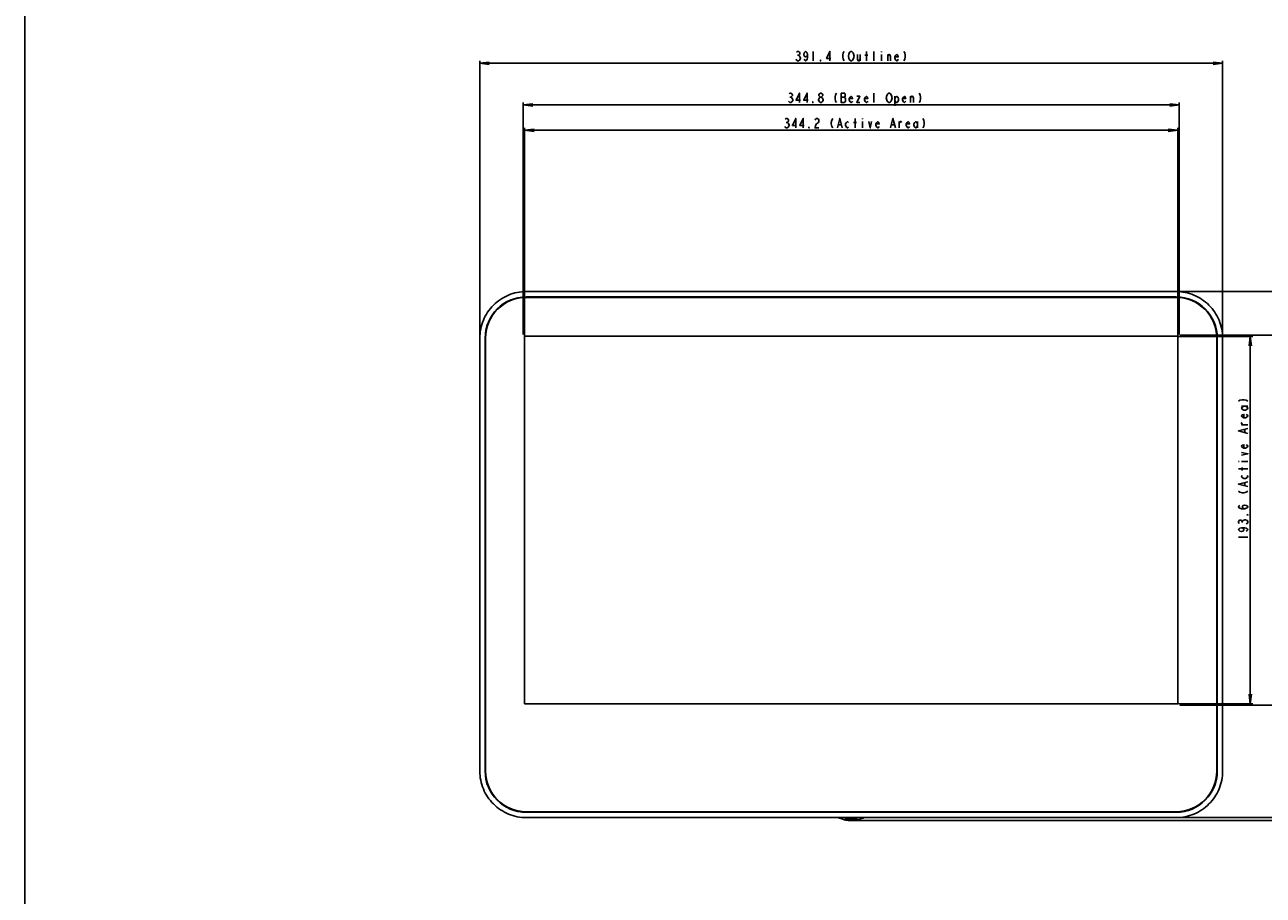
# Model space of a CAD drawing. Units: millimetres. Extents: x 0 to 1189, y 0 to 841.
# Drawn here: x 0 to 391, y 275 to 550 of the extents above; entities that cross this region are included whole.
import ezdxf

# ---------------------------------------------------------------- set-up
doc = ezdxf.new("R2010")
doc.units = ezdxf.units.MM
doc.header["$LTSCALE"] = 65.395
doc.layers.get('0').update_dxf_attribs({"linetype": 'CONTINUOUS'})
for name, color, linetype in [('3_ALL_AXES', 7, 'CONTINUOUS'), ('5_ALL_CURVES', 7, 'CONTINUOUS'), ('7_ALL_FEATURES', 7, 'CONTINUOUS'), ('DEF_DRAFT_DIM', 7, 'CONTINUOUS')]:
    doc.layers.add(name, color=color, linetype=linetype)
doc.styles.get("Standard").update_dxf_attribs({"font": 'txt', "width": 0.8})
doc.dimstyles.new('DIMSTYLE_1', dxfattribs={"dimtxt": 3, "dimasz": 3, "dimexe": 0.8, "dimexo": 0.2, "dimgap": 0.75, "dimtad": 1, "dimdec": 1, "dimlfac": 1.666667, "dimdsep": 46, "dimtxsty": 'Standard', "dimblk": 'OPEN', "dimblk1": 'OPEN', "dimblk2": 'OPEN', "dimcen": 0.09, "dimadec": 1, "dimazin": 2, "dimtp": 0.5, "dimtm": 0.5, "dimtfac": 1, "dimtdec": 1, "dimtofl": 0, "dimtmove": 0, "dimatfit": 3, "dimldrblk": 'OPEN', "dimfxl": 1, "dimtolj": 1, "dimarcsym": 0})
doc.dimstyles.new('DIMSTYLE_2', dxfattribs={"dimtxt": 3, "dimasz": 3, "dimexe": 0.8, "dimexo": 0.2, "dimgap": 0.75, "dimtad": 1, "dimlfac": 1.666667, "dimdsep": 46, "dimtxsty": 'Standard', "dimblk": 'OPEN', "dimblk1": 'OPEN', "dimblk2": 'OPEN', "dimcen": 0.09, "dimazin": 2, "dimtp": 0.5, "dimtm": 0.5, "dimtfac": 1, "dimtofl": 0, "dimtmove": 0, "dimatfit": 3, "dimldrblk": 'OPEN', "dimfxl": 1, "dimtolj": 1, "dimarcsym": 0})

# ---------------------------------------------------------------- blocks, each defined once
blk = doc.blocks.new('_OPEN')
at = {"color": 0, "linetype": 'ByBlock'}
for p, q in [((0, 0), (-1, 0.12)), ((-1, -0.12), (0, 0)), ((-1, 0), (0, 0))]:
    blk.add_line(p, q, dxfattribs=at)
blk = doc.blocks.new('*D1')
at = {"layer": 'DEF_DRAFT_DIM', "color": 2, "linetype": 'Continuous', "transparency": 16777216}
for p, q in [((143.85, 538.95), (143.85, 539)), ((143.85, 451.52), (143.85, 538.95)), ((143.85, 538.2), (261.25, 538.2)), ((378.66, 538.2), (261.25, 538.2)), ((378.66, 538.95), (378.66, 539)), ((378.66, 451.52), (378.66, 538.95))]:
    blk.add_line(p, q, dxfattribs=at)
at = {"layer": 'DEF_DRAFT_DIM', "color": 2, "linetype": 'Continuous', "transparency": 16777216, "xscale": 3, "yscale": 3, "zscale": 3, "rotation": 180}
blk.add_blockref('_OPEN', (143.85, 538.2), dxfattribs=at)
at = {"layer": 'DEF_DRAFT_DIM', "color": 2, "linetype": 'Continuous', "transparency": 16777216, "xscale": 3, "yscale": 3, "zscale": 3}
blk.add_blockref('_OPEN', (378.66, 538.2), dxfattribs=at)
blk = doc.blocks.new('*D2')
at = {"layer": 'DEF_DRAFT_DIM', "color": 2, "linetype": 'Continuous', "transparency": 16777216}
for p, q in [((364.17, 466.01), (408.85, 466.01)), ((408.85, 466.01), (410.4, 466.01)), ((409.6, 466.01), (409.6, 382.86)), ((409.6, 299.72), (409.6, 382.86)), ((364.17, 299.72), (408.85, 299.72)), ((408.85, 299.72), (410.4, 299.72))]:
    blk.add_line(p, q, dxfattribs=at)
at = {"layer": 'DEF_DRAFT_DIM', "color": 2, "linetype": 'Continuous', "transparency": 16777216, "xscale": 3, "yscale": 3, "zscale": 3}
for p, rotation in [((409.6, 466.01), 90), ((409.6, 299.72), 270)]:
    blk.add_blockref('_OPEN', p, dxfattribs=dict(at, rotation=rotation))
blk = doc.blocks.new('*D3')
at = {"layer": 'DEF_DRAFT_DIM', "color": 2, "linetype": 'Continuous', "transparency": 16777216}
for p, q in [((157.57, 525.75), (157.57, 525.8)), ((157.57, 452.48), (157.57, 525.75)), ((157.57, 525), (261.25, 525)), ((364.93, 525), (261.25, 525)), ((364.93, 525.75), (364.93, 525.8)), ((364.93, 452.48), (364.93, 525.75))]:
    blk.add_line(p, q, dxfattribs=at)
at = {"layer": 'DEF_DRAFT_DIM', "color": 2, "linetype": 'Continuous', "transparency": 16777216, "xscale": 3, "yscale": 3, "zscale": 3, "rotation": 180}
blk.add_blockref('_OPEN', (157.57, 525), dxfattribs=at)
at = {"layer": 'DEF_DRAFT_DIM', "color": 2, "linetype": 'Continuous', "transparency": 16777216, "xscale": 3, "yscale": 3, "zscale": 3}
blk.add_blockref('_OPEN', (364.93, 525), dxfattribs=at)
blk = doc.blocks.new('*D4')
at = {"layer": 'DEF_DRAFT_DIM', "color": 2, "linetype": 'Continuous', "transparency": 16777216}
for p, q in [((158, 517.74), (158, 517.79)), ((158, 452.06), (158, 517.74)), ((158, 516.99), (261.25, 516.99)), ((364.5, 516.99), (261.25, 516.99)), ((364.5, 517.74), (364.5, 517.79)), ((364.5, 452.06), (364.5, 517.74))]:
    blk.add_line(p, q, dxfattribs=at)
at = {"layer": 'DEF_DRAFT_DIM', "color": 2, "linetype": 'Continuous', "transparency": 16777216, "xscale": 3, "yscale": 3, "zscale": 3, "rotation": 180}
blk.add_blockref('_OPEN', (158, 516.99), dxfattribs=at)
at = {"layer": 'DEF_DRAFT_DIM', "color": 2, "linetype": 'Continuous', "transparency": 16777216, "xscale": 3, "yscale": 3, "zscale": 3}
blk.add_blockref('_OPEN', (364.5, 516.99), dxfattribs=at)
blk = doc.blocks.new('*D5')
at = {"layer": 'DEF_DRAFT_DIM', "color": 2, "linetype": 'Continuous', "transparency": 16777216}
for p, q in [((365.13, 452.28), (397.81, 452.28)), ((397.81, 452.28), (399.36, 452.28)), ((398.56, 452.28), (398.56, 393.78)), ((398.56, 335.28), (398.56, 393.78)), ((365.13, 335.28), (397.81, 335.28)), ((397.81, 335.28), (399.36, 335.28))]:
    blk.add_line(p, q, dxfattribs=at)
at = {"layer": 'DEF_DRAFT_DIM', "color": 2, "linetype": 'Continuous', "transparency": 16777216, "xscale": 3, "yscale": 3, "zscale": 3}
for p, rotation in [((398.56, 452.28), 90), ((398.56, 335.28), 270)]:
    blk.add_blockref('_OPEN', p, dxfattribs=dict(at, rotation=rotation))
blk = doc.blocks.new('*D6')
at = {"layer": 'DEF_DRAFT_DIM', "color": 2, "linetype": 'Continuous', "transparency": 16777216}
for p, q in [((364.7, 451.86), (386.64, 451.86)), ((386.64, 451.86), (388.19, 451.86)), ((387.39, 451.86), (387.39, 393.78)), ((387.39, 335.71), (387.39, 393.78)), ((364.7, 335.71), (386.64, 335.71)), ((386.64, 335.71), (388.19, 335.71))]:
    blk.add_line(p, q, dxfattribs=at)
at = {"layer": 'DEF_DRAFT_DIM', "color": 2, "linetype": 'Continuous', "transparency": 16777216, "xscale": 3, "yscale": 3, "zscale": 3}
for p, rotation in [((387.39, 451.86), 90), ((387.39, 335.71), 270)]:
    blk.add_blockref('_OPEN', p, dxfattribs=dict(at, rotation=rotation))
blk = doc.blocks.new('*D7')
at = {"layer": 'DEF_DRAFT_DIM', "color": 2, "linetype": 'Continuous', "transparency": 16777216}
for p, q in [((364.17, 466.01), (422.85, 466.01)), ((422.85, 466.01), (424.4, 466.01)), ((423.6, 466.01), (423.6, 382.42)), ((423.6, 298.84), (423.6, 382.42)), ((261.45, 298.84), (422.85, 298.84)), ((422.85, 298.84), (424.4, 298.84))]:
    blk.add_line(p, q, dxfattribs=at)
at = {"layer": 'DEF_DRAFT_DIM', "color": 2, "linetype": 'Continuous', "transparency": 16777216, "xscale": 3, "yscale": 3, "zscale": 3}
for p, rotation in [((423.6, 466.01), 90), ((423.6, 298.84), 270)]:
    blk.add_blockref('_OPEN', p, dxfattribs=dict(at, rotation=rotation))

msp = doc.modelspace()

# ---------------------------------------------------------------- linework, layer by layer
at = {"color": 7, "linetype": 'Continuous'}
msp.add_line((0, 0), (0, 841), dxfattribs=at)
at = {"layer": '3_ALL_AXES', "color": 7, "linetype": 'Continuous'}
for p, q in [((363.9721, 464.1646), (158.5321, 464.1646)), ((145.6921, 451.3246), (145.6921, 314.4046)), ((376.8121, 314.4046), (376.8121, 451.3246)), ((158.5321, 301.5646), (363.9721, 301.5646))]:
    msp.add_line(p, q, dxfattribs=at)
for centre, start, end in [((158.5321, 451.3246), 90, 180), ((363.9721, 451.3246), 0, 90), ((158.5321, 314.4046), 180, 270), ((363.9721, 314.4046), 270, 360)]:
    msp.add_arc(centre, 12.84, start, end, dxfattribs=at)
at = {"layer": '5_ALL_CURVES', "color": 40, "linetype": 'Continuous'}
for p, q in [((158.5321, 464.3266), (363.9721, 464.3266)), ((145.5301, 314.4046), (145.5301, 451.3246)), ((376.9741, 451.3246), (376.9741, 314.4046)), ((363.9721, 301.4026), (158.5321, 301.4026))]:
    msp.add_line(p, q, dxfattribs=at)
at = {"layer": '5_ALL_CURVES', "color": 4, "linetype": 'Continuous'}
for p, q in [((261.2521, 464.1646), (261.2521, 464.3266)), ((158.0041, 335.7076), (158.0041, 451.8616)), ((158.0041, 451.8616), (364.5001, 451.8616)), ((364.5001, 451.8616), (364.5001, 335.7076)), ((364.5001, 335.7076), (158.0041, 335.7076))]:
    msp.add_line(p, q, dxfattribs=at)
at = {"layer": '5_ALL_CURVES', "color": 40, "linetype": 'Continuous'}
for centre, start, end in [((158.5321, 451.3246), 90, 180), ((363.9721, 451.3246), 0, 90), ((158.5321, 314.4046), 180, 270), ((363.9721, 314.4046), 270, 360)]:
    msp.add_arc(centre, 13.002, start, end, dxfattribs=at)
at = {"layer": '7_ALL_FEATURES', "color": 7, "linetype": 'Continuous'}
for p, q in [((158.5321, 466.0089), (363.9721, 466.0089)), ((363.9721, 464.2846), (158.5321, 464.2846)), ((143.8478, 314.4046), (143.8478, 451.3246)), ((145.5721, 451.3246), (145.5721, 314.4046)), ((376.9321, 314.4046), (376.9321, 451.3246)), ((378.6564, 314.4046), (378.6564, 451.3246)), ((158.5321, 301.4446), (363.9721, 301.4446)), ((158.5321, 299.7204), (363.9721, 299.7204)), ((259.0796, 299.0297), (259.2517, 298.9841)), ((259.0802, 299.0295), (259.0796, 299.0297)), ((259.3344, 299.7195), (259.3334, 299.7178)), ((259.4521, 299.4101), (259.4521, 299.7204)), ((259.6624, 299.1508), (259.5179, 299.2853)), ((260.6157, 298.8514), (260.8482, 298.8512)), ((261.6559, 298.8512), (261.8885, 298.8514)), ((262.8418, 299.1508), (262.9863, 299.2853)), ((263.0521, 299.4101), (263.0521, 299.7204)), ((263.2465, 298.9827), (263.4245, 299.0297)), ((263.424, 299.0295), (263.4245, 299.0297))]:
    msp.add_line(p, q, dxfattribs=at)
for points in [[(257.1601, 299.7204), (257.5, 299.5831), (258.3128, 299.2803), (259.0802, 299.0295)], [(259.2517, 298.9841), (259.5121, 298.9331), (259.7923, 298.8951), (260.0861, 298.8693), (260.3884, 298.8549), (260.6157, 298.8514)], [(259.3353, 299.7204), (259.334, 299.7188), (259.3342, 299.7204)], [(261.8885, 298.8514), (262.1086, 298.8547), (262.4109, 298.8689), (262.705, 298.8944), (262.9856, 298.9321), (263.2465, 298.9827)], [(263.424, 299.0295), (264.1866, 299.2786), (264.9997, 299.5813), (265.344, 299.7204)]]:
    msp.add_lwpolyline(points, dxfattribs=at)
for centre, radius, start, end in [((158.5321, 451.3246), 12.96, 90, 180), ((363.9721, 451.3246), 12.96, 0, 90), ((158.5321, 314.4046), 12.96, 180, 270), ((363.9721, 314.4046), 12.96, 270, 360), ((260.2502, 299.4101), 0.0721, 174.361111, 179.990255), ((262.254, 299.4101), 0.0721, 0.009882, 5.667025), ((263.1196, 299.6869), 0.0598, 31.839247, 32.617295)]:
    msp.add_arc(centre, radius, start, end, dxfattribs=at)
for points, knots in [([(158.5321, 466.0089), (156.6225, 466.0082), (152.7617, 465.243), (147.8818, 461.9749), (144.6137, 457.095), (143.8485, 453.2342), (143.8478, 451.3246)], [0, 0, 0, 0, 0.24999078, 0.5, 0.75000922, 1, 1, 1, 1]), ([(378.6564, 451.3246), (378.6557, 453.2342), (377.8905, 457.095), (374.6224, 461.9749), (369.7425, 465.243), (365.8817, 466.0082), (363.9721, 466.0089)], [0, 0, 0, 0, 0.24999078, 0.5, 0.75000922, 1, 1, 1, 1]), ([(143.8478, 314.4046), (143.8485, 312.495), (144.6137, 308.6343), (147.8818, 303.7543), (152.7617, 300.4862), (156.6225, 299.721), (158.5321, 299.7204)], [0, 0, 0, 0, 0.24999078, 0.5, 0.75000922, 1, 1, 1, 1]), ([(363.9721, 299.7204), (365.8817, 299.721), (369.7425, 300.4862), (374.6224, 303.7543), (377.8905, 308.6343), (378.6557, 312.495), (378.6564, 314.4046)], [0, 0, 0, 0, 0.24999078, 0.5, 0.75000922, 1, 1, 1, 1]), ([(259.913, 299.7214), (259.8464, 299.7022), (259.7286, 299.6628), (259.5968, 299.5977), (259.5208, 299.5399), (259.482, 299.4983), (259.4578, 299.455), (259.4521, 299.4245), (259.4521, 299.4101)], [0, 0, 0, 0, 0.35576749, 0.63641501, 0.74881513, 0.8442674, 0.92610031, 1, 1, 1, 1]), ([(259.4521, 299.4101), (259.4521, 299.3884), (259.4663, 299.3401), (259.4986, 299.3032), (259.5179, 299.2853)], [0, 0, 0, 0, 0.4515903, 1, 1, 1, 1]), ([(262.9021, 299.2652), (262.9021, 299.2794), (262.8959, 299.3097), (262.8702, 299.3522), (262.8294, 299.3929), (262.7492, 299.4493), (262.6111, 299.5119), (262.4067, 299.574), (262.1586, 299.6252), (261.8764, 299.6634), (261.5703, 299.687), (261.2521, 299.6949), (260.9339, 299.687), (260.6278, 299.6634), (260.3455, 299.6252), (260.0975, 299.574), (259.8931, 299.5119), (259.755, 299.4493), (259.6748, 299.3929), (259.634, 299.3522), (259.6083, 299.3097), (259.6021, 299.2794), (259.6021, 299.2652)], [0, 0, 0, 0, 0.01199914, 0.02546214, 0.04139892, 0.06036453, 0.10808757, 0.16869863, 0.24070583, 0.32183073, 0.40929373, 0.50000187, 0.59070963, 0.67817158, 0.75929512, 0.83130119, 0.89191169, 0.93963477, 0.95860048, 0.9745375, 0.98800075, 1, 1, 1, 1]), ([(259.6021, 299.2652), (259.6021, 299.2453), (259.6151, 299.2011), (259.6447, 299.1672), (259.6624, 299.1508)], [0, 0, 0, 0, 0.45158937, 1, 1, 1, 1]), ([(259.6624, 299.1508), (259.69, 299.1251), (259.7627, 299.0773), (259.8954, 299.019), (260.063, 298.9665), (260.3417, 298.9032), (260.7419, 298.8518), (261.2521, 298.831), (261.7623, 298.8518), (262.1625, 298.9032), (262.4412, 298.9665), (262.6088, 299.019), (262.7415, 299.0773), (262.8142, 299.1251), (262.8418, 299.1508)], [0, 0, 0, 0, 0.03441277, 0.07856132, 0.13223671, 0.19454718, 0.33948655, 0.50000286, 0.66051801, 0.80545479, 0.86776416, 0.92143888, 0.9655872, 1, 1, 1, 1]), ([(260.0281, 299.2652), (260.0281, 299.28), (260.0378, 299.3128), (260.0597, 299.3379), (260.0729, 299.3501)], [0, 0, 0, 0, 0.45157239, 1, 1, 1, 1]), ([(261.2521, 298.9484), (261.1725, 298.9484), (261.016, 298.9523), (260.789, 298.9698), (260.5796, 298.9981), (260.3956, 299.0363), (260.2627, 299.0763), (260.1745, 299.114), (260.0947, 299.1563), (260.0281, 299.2142), (260.0281, 299.2652)], [0, 0, 0, 0, 0.18224329, 0.35795137, 0.52093502, 0.66559726, 0.78736725, 0.83868525, 0.88334946, 1, 1, 1, 1]), ([(260.0729, 299.3501), (260.0795, 299.3563), (260.1118, 299.383), (260.1489, 299.4034), (260.1786, 299.4174)], [0, 0, 0, 0, 0.21566188, 1, 1, 1, 1]), ([(261.2521, 299.1321), (261.1822, 299.1321), (261.045, 299.1356), (260.8458, 299.1509), (260.662, 299.1757), (260.5006, 299.2092), (260.384, 299.2443), (260.3066, 299.2774), (260.2366, 299.3146), (260.1781, 299.3654), (260.1781, 299.4101)], [0, 0, 0, 0, 0.18224269, 0.35795082, 0.52093497, 0.66559775, 0.787368, 0.838686, 0.88335008, 1, 1, 1, 1]), ([(260.1786, 299.4174), (260.2405, 299.4466), (260.3894, 299.4948), (260.6411, 299.5439), (260.9356, 299.575), (261.1442, 299.582), (261.2521, 299.582)], [0, 0, 0, 0, 0.18779515, 0.42707291, 0.70374037, 1, 1, 1, 1]), ([(261.2521, 299.582), (261.36, 299.582), (261.5686, 299.575), (261.8631, 299.5439), (262.1147, 299.4948), (262.2637, 299.4467), (262.3255, 299.4174)], [0, 0, 0, 0, 0.29624806, 0.57291066, 0.81219003, 1, 1, 1, 1]), ([(262.3261, 299.4101), (262.3261, 299.3654), (262.2676, 299.3146), (262.1976, 299.2774), (262.1202, 299.2443), (262.0036, 299.2092), (261.8422, 299.1757), (261.6584, 299.1509), (261.4592, 299.1356), (261.322, 299.1321), (261.2521, 299.1321)], [0, 0, 0, 0, 0.11664992, 0.161314, 0.212632, 0.33440225, 0.47906503, 0.64204918, 0.81775731, 1, 1, 1, 1]), ([(262.4313, 299.3501), (262.4519, 299.331), (262.479, 299.2952), (262.4751, 299.2395), (262.4494, 299.1934), (262.3912, 299.1452), (262.2982, 299.0978), (262.1752, 299.0548), (261.963, 299.0023), (261.6519, 298.9597), (261.3904, 298.9484), (261.2521, 298.9484)], [0, 0, 0, 0, 0.05954666, 0.08538936, 0.11411261, 0.16921833, 0.24274514, 0.33517575, 0.44507406, 0.70646735, 1, 1, 1, 1]), ([(262.3255, 299.4174), (262.3363, 299.4123), (262.3737, 299.3935), (262.4094, 299.3705), (262.4313, 299.3501)], [0, 0, 0, 0, 0.28564206, 1, 1, 1, 1]), ([(263.0521, 299.4101), (263.0521, 299.4245), (263.0464, 299.455), (263.0221, 299.4983), (262.9834, 299.5399), (262.9074, 299.5977), (262.7756, 299.6628), (262.6578, 299.7022), (262.5912, 299.7214)], [0, 0, 0, 0, 0.07389969, 0.1557326, 0.25118487, 0.36358499, 0.64423251, 1, 1, 1, 1]), ([(262.8418, 299.1508), (262.8595, 299.1672), (262.8891, 299.2011), (262.9021, 299.2453), (262.9021, 299.2652)], [0, 0, 0, 0, 0.54841089, 1, 1, 1, 1]), ([(262.9863, 299.2853), (263.0056, 299.3032), (263.0379, 299.3401), (263.0521, 299.3884), (263.0521, 299.4101)], [0, 0, 0, 0, 0.5484097, 1, 1, 1, 1])]:
    msp.add_open_spline(points, degree=3, knots=knots, dxfattribs=at)
at = {"layer": 'DEF_DRAFT_DIM', "color": 2, "linetype": 'Continuous'}
for p, q in [((244.3021, 540.6952), (244.6021, 540.6952)), ((249.2521, 541.9453), (249.2521, 538.9453)), ((264.1021, 540.9453), (264.1021, 538.9453)), ((265.6021, 540.6952), (266.5021, 540.6952)), ((266.0521, 538.9453), (266.0521, 541.9453)), ((268.4521, 538.9453), (268.4521, 541.9453)), ((270.8521, 541.9453), (270.8521, 541.6953)), ((270.8521, 540.9453), (270.8521, 538.9453)), ((272.8021, 538.9453), (272.8021, 540.9453)), ((268.4521, 525.7468), (268.4521, 528.7468)), ((241.9021, 527.4968), (242.2021, 527.4968)), ((250.9021, 526.4968), (250.9021, 526.7468)), ((258.1021, 527.4968), (259.1521, 527.4968)), ((275.0521, 527.7468), (275.0521, 524.7468)), ((280.0021, 525.7468), (280.0021, 527.7468)), ((262.4521, 517.7422), (262.4521, 520.7422)), ((264.8521, 520.7422), (264.8521, 520.4922)), ((240.7021, 519.4922), (241.0021, 519.4922)), ((257.2021, 518.7422), (258.1021, 518.7422)), ((262.0021, 519.4922), (262.9021, 519.4922)), ((264.8521, 519.7422), (264.8521, 517.7422)), ((274.0021, 518.7422), (274.9021, 518.7422)), ((276.4021, 517.7422), (276.4021, 519.7422)), ((282.2521, 519.7422), (282.2521, 517.7422)), ((384.6385, 429.7388), (386.6385, 429.7388)), ((386.6385, 423.8888), (384.6385, 423.8888)), ((385.6384, 421.4888), (385.6384, 422.3888)), ((383.6385, 412.3388), (383.8885, 412.3388)), ((384.6385, 412.3388), (386.6385, 412.3388)), ((386.6385, 409.9388), (383.6385, 409.9388)), ((384.8885, 409.4888), (384.8885, 410.3888)), ((385.6384, 404.6888), (385.6384, 405.5888)), ((384.8885, 392.9888), (384.8885, 393.2888)), ((383.6385, 388.3388), (386.6385, 388.3388))]:
    msp.add_line(p, q, dxfattribs=at)
for points in [[(244.0021, 541.6953), (244.3021, 541.9453), (244.6021, 541.9453), (244.9021, 541.6953), (245.0521, 541.4453), (245.0521, 541.1953), (244.9021, 540.9453), (244.6021, 540.6952), (244.9021, 540.4453), (245.0521, 540.1953), (245.2021, 539.9453), (245.2021, 539.6953), (244.9021, 539.1953)], [(247.4521, 540.9453), (247.3021, 540.4453), (246.8521, 540.1953), (246.4021, 540.4453), (246.2521, 540.9453), (246.4021, 541.4453), (246.5521, 541.6953), (246.8521, 541.9453), (247.1521, 541.6953), (247.3021, 541.4453), (247.4521, 540.9453), (247.4521, 539.9453), (247.3021, 539.4453), (247.1521, 539.1953), (246.8521, 538.9453), (246.5521, 539.1953), (246.4021, 539.4453)], [(254.5021, 538.9453), (254.5021, 541.9453), (253.4521, 539.6953), (254.8021, 539.6953)], [(259.0021, 541.9453), (258.7021, 541.4453), (258.5521, 540.6952), (258.5521, 540.1953), (258.7021, 539.4453), (259.0021, 538.9453)], [(262.0021, 539.6953), (261.7021, 539.1953), (261.4021, 538.9453), (261.1021, 538.9453), (260.8021, 539.1953), (260.6521, 539.4453), (260.5021, 539.6953), (260.3521, 540.4453), (260.5021, 541.1953)], [(260.5021, 541.1953), (260.8021, 541.6953), (261.1021, 541.9453), (261.4021, 541.9453), (261.7021, 541.6953), (261.8521, 541.4453), (262.0021, 541.1953), (262.1521, 540.4453), (262.0021, 539.6953)], [(263.2021, 540.9453), (263.2021, 539.4453), (263.5021, 538.9453), (263.8021, 538.9453), (264.1021, 539.4453)], [(272.8021, 540.4453), (273.1021, 540.9453), (273.4021, 540.9453), (273.7021, 540.4453), (273.7021, 538.9453)], [(276.1021, 539.4453), (275.9521, 539.1953), (275.6521, 538.9453), (275.3521, 539.1953), (275.0521, 539.6953), (275.0521, 540.1953), (275.3521, 540.6952), (275.6521, 540.9453), (275.9521, 540.6952), (276.1021, 540.1953), (275.0521, 540.1953)], [(277.9021, 541.9453), (278.2021, 541.4453), (278.3521, 540.6952), (278.3521, 540.1953), (278.2021, 539.4453), (277.9021, 538.9453)], [(244.9021, 539.1953), (244.6021, 538.9453), (244.3021, 538.9453), (244.0021, 539.1953), (243.8521, 539.4453)], [(251.6521, 538.9453), (251.5021, 538.9453), (251.5021, 539.1953), (251.6521, 538.9453)], [(241.6021, 528.4968), (241.9021, 528.7468), (242.2021, 528.7468), (242.5021, 528.4968), (242.6521, 528.2468), (242.6521, 527.9968), (242.5021, 527.7468), (242.2021, 527.4968), (242.5021, 527.2468)], [(244.9021, 525.7468), (244.9021, 528.7468), (243.8521, 526.4968), (245.2021, 526.4968)], [(247.3021, 525.7468), (247.3021, 528.7468), (246.2521, 526.4968), (247.6021, 526.4968)], [(251.5021, 527.4968), (251.2021, 527.7468), (251.0521, 527.9968), (251.0521, 528.2468), (251.2021, 528.4968), (251.5021, 528.7468), (251.8021, 528.7468), (252.1021, 528.4968), (252.2521, 528.2468), (252.2521, 527.9968), (252.1021, 527.7468), (251.8021, 527.4968)], [(256.6021, 528.7468), (256.3021, 528.2468), (256.1521, 527.4968), (256.1521, 526.9968), (256.3021, 526.2468), (256.6021, 525.7468)], [(258.1021, 528.7468), (258.1021, 525.7468), (259.1521, 525.7468)], [(259.4521, 526.9968), (259.1521, 527.4968), (259.3021, 527.7468), (259.3021, 528.4968), (259.1521, 528.7468), (258.1021, 528.7468)], [(272.5021, 527.9968), (272.8021, 528.4968), (273.1021, 528.7468), (273.4021, 528.7468), (273.7021, 528.4968)], [(282.7021, 528.7468), (283.0021, 528.2468), (283.1521, 527.4968), (283.1521, 526.9968), (283.0021, 526.2468), (282.7021, 525.7468)], [(242.5021, 527.2468), (242.8021, 526.7468), (242.8021, 526.4968), (242.6521, 526.2468), (242.5021, 525.9968), (242.2021, 525.7468), (241.9021, 525.7468), (241.6021, 525.9968), (241.4521, 526.2468)], [(249.2521, 525.7468), (249.1021, 525.7468), (249.1021, 525.9968), (249.2521, 525.7468)], [(250.9021, 526.7468), (251.2021, 527.2468), (251.5021, 527.4968), (251.8021, 527.4968), (252.1021, 527.2468)], [(251.5021, 525.7468), (251.2021, 525.9968), (250.9021, 526.4968)], [(252.1021, 527.2468), (252.4021, 526.7468), (252.4021, 526.4968), (252.2521, 526.2468), (252.1021, 525.9968), (251.8021, 525.7468), (251.5021, 525.7468)], [(259.1521, 525.7468), (259.4521, 526.2468), (259.4521, 526.9968)], [(261.7021, 526.2468), (261.5521, 525.9968), (261.2521, 525.7468), (260.9521, 525.9968), (260.6521, 526.4968), (260.6521, 526.9968), (260.9521, 527.4968), (261.2521, 527.7468), (261.5521, 527.4968), (261.7021, 526.9968), (260.6521, 526.9968)], [(263.0521, 527.7468), (263.9521, 527.7468), (263.0521, 525.7468), (263.9521, 525.7468)], [(266.5021, 526.2468), (266.3521, 525.9968), (266.0521, 525.7468), (265.7521, 525.9968), (265.4521, 526.4968), (265.4521, 526.9968), (265.7521, 527.4968), (266.0521, 527.7468), (266.3521, 527.4968), (266.5021, 526.9968), (265.4521, 526.9968)], [(273.8521, 526.2468), (273.7021, 525.9968), (273.4021, 525.7468), (273.1021, 525.7468), (272.8021, 525.9968), (272.6521, 526.2468), (272.5021, 526.4968), (272.3521, 527.2468), (272.5021, 527.9968)], [(273.7021, 528.4968), (274.0021, 527.9968), (274.1521, 527.2468), (274.0021, 526.4968), (273.8521, 526.2468)], [(275.0521, 526.9968), (275.3521, 527.4968), (275.6521, 527.7468), (275.9521, 527.4968), (276.2521, 526.9968), (276.2521, 526.4968), (275.9521, 525.9968), (275.6521, 525.7468), (275.3521, 525.7468), (275.0521, 526.4968)], [(278.5021, 526.2468), (278.3521, 525.9968), (278.0521, 525.7468), (277.7521, 525.9968), (277.4521, 526.4968), (277.4521, 526.9968), (277.7521, 527.4968), (278.0521, 527.7468), (278.3521, 527.4968), (278.5021, 526.9968), (277.4521, 526.9968)], [(280.0021, 527.2468), (280.3021, 527.7468), (280.6021, 527.7468), (280.9021, 527.2468), (280.9021, 525.7468)], [(240.4021, 520.4922), (240.7021, 520.7422), (241.0021, 520.7422), (241.3021, 520.4922), (241.4521, 520.2422), (241.4521, 519.9922), (241.3021, 519.7422), (241.0021, 519.4922), (241.3021, 519.2422), (241.6021, 518.7422)], [(243.7021, 517.7422), (243.7021, 520.7422), (242.6521, 518.4922), (244.0021, 518.4922)], [(246.1021, 517.7422), (246.1021, 520.7422), (245.0521, 518.4922), (246.4021, 518.4922)], [(249.8521, 520.2422), (250.0021, 520.4922), (250.3021, 520.7422), (250.6021, 520.7422), (250.9021, 520.4922), (251.0521, 520.2422), (251.0521, 519.7422), (250.9021, 519.4922), (250.6021, 519.2422), (250.3021, 518.9922), (250.0021, 518.4922), (249.8521, 517.7422), (251.0521, 517.7422)], [(255.4021, 520.7422), (255.1021, 520.2422), (254.9521, 519.4922), (254.9521, 518.9922), (255.1021, 518.2422), (255.4021, 517.7422)], [(256.9021, 517.7422), (257.6521, 520.7422), (258.4021, 517.7422)], [(273.7021, 517.7422), (274.4521, 520.7422), (275.2021, 517.7422)], [(283.9021, 520.7422), (284.2021, 520.2422), (284.3521, 519.4922), (284.3521, 518.9922), (284.2021, 518.2422), (283.9021, 517.7422)], [(241.3021, 517.9922), (241.0021, 517.7422), (240.7021, 517.7422), (240.4021, 517.9922), (240.2521, 518.2422)], [(241.6021, 518.7422), (241.6021, 518.4922), (241.3021, 517.9922)], [(248.0521, 517.7422), (247.9021, 517.7422), (247.9021, 517.9922), (248.0521, 517.7422)], [(260.3521, 517.9922), (260.0521, 517.7422), (259.7521, 517.9922), (259.4521, 518.4922), (259.4521, 518.9922), (259.7521, 519.4922), (260.0521, 519.7422), (260.3521, 519.4922)], [(266.8021, 519.7422), (267.2521, 517.7422), (267.7021, 519.7422)], [(270.1021, 518.2422), (269.9521, 517.9922), (269.6521, 517.7422), (269.3521, 517.9922), (269.0521, 518.4922), (269.0521, 518.9922), (269.3521, 519.4922), (269.6521, 519.7422), (269.9521, 519.4922), (270.1021, 518.9922), (269.0521, 518.9922)], [(276.4021, 519.2422), (276.7021, 519.7422), (277.0021, 519.7422), (277.1521, 519.4922)], [(279.7021, 518.2422), (279.5521, 517.9922), (279.2521, 517.7422), (278.9521, 517.9922), (278.6521, 518.4922), (278.6521, 518.9922), (278.9521, 519.4922), (279.2521, 519.7422), (279.5521, 519.4922), (279.7021, 518.9922), (278.6521, 518.9922)], [(282.2521, 518.4922), (281.9521, 517.9922), (281.6521, 517.7422), (281.3521, 517.9922), (281.0521, 518.4922), (281.0521, 518.9922), (281.3521, 519.4922), (281.6521, 519.7422), (281.9521, 519.4922), (282.2521, 518.9922)], [(383.6385, 431.3888), (384.1384, 431.6888), (384.8885, 431.8388), (385.3885, 431.8388), (386.1385, 431.6888), (386.6385, 431.3888)], [(385.8884, 429.7388), (386.3885, 429.4388), (386.6385, 429.1388), (386.3885, 428.8388), (385.8884, 428.5388), (385.3885, 428.5388), (384.8885, 428.8388), (384.6385, 429.1388), (384.8885, 429.4388), (385.3885, 429.7388)], [(386.1385, 427.1888), (386.3885, 427.0388), (386.6385, 426.7388), (386.3885, 426.4388), (385.8884, 426.1388), (385.3885, 426.1388), (384.8885, 426.4388), (384.6385, 426.7388), (384.8885, 427.0388), (385.3885, 427.1888), (385.3885, 426.1388)], [(385.1385, 423.8888), (384.6385, 424.1888), (384.6385, 424.4888), (384.8885, 424.6388)], [(386.6385, 421.1888), (383.6385, 421.9388), (386.6385, 422.6888)], [(386.1385, 417.5888), (386.3885, 417.4388), (386.6385, 417.1388), (386.3885, 416.8388), (385.8884, 416.5388), (385.3885, 416.5388), (384.8885, 416.8388), (384.6385, 417.1388), (384.8885, 417.4388), (385.3885, 417.5888), (385.3885, 416.5388)], [(384.6385, 414.2888), (386.6385, 414.7388), (384.6385, 415.1888)], [(386.3885, 407.8388), (386.6385, 407.5388), (386.3885, 407.2388), (385.8884, 406.9388), (385.3885, 406.9388), (384.8885, 407.2388), (384.6385, 407.5388), (384.8885, 407.8388)], [(386.6385, 404.3888), (383.6385, 405.1388), (386.6385, 405.8888)], [(383.6385, 402.8888), (384.1384, 402.5888), (384.8885, 402.4388), (385.3885, 402.4388), (386.1385, 402.5888), (386.6385, 402.8888)], [(385.6384, 397.3388), (385.1385, 397.4888), (384.8885, 397.9388), (385.1385, 398.3888), (385.6384, 398.5388), (386.1385, 398.3888), (386.3885, 398.2388), (386.6385, 397.9388), (386.3885, 397.6388), (386.1385, 397.4888), (385.6384, 397.3388), (384.6385, 397.3388), (384.1384, 397.4888), (383.8885, 397.6388), (383.6385, 397.9388), (383.8885, 398.2388), (384.1384, 398.3888)], [(386.6385, 395.5388), (386.6385, 395.3888), (386.3885, 395.3888), (386.6385, 395.5388)], [(383.8885, 392.6888), (383.6385, 392.9888), (383.6385, 393.2888), (383.8885, 393.5888), (384.1384, 393.7388), (384.3884, 393.7388), (384.6385, 393.5888), (384.8885, 393.2888), (385.1385, 393.5888), (385.3885, 393.7388), (385.6384, 393.8888), (385.8884, 393.8888)], [(385.8884, 393.8888), (386.3885, 393.5888), (386.6385, 393.2888), (386.6385, 392.9888), (386.3885, 392.6888), (386.1385, 392.5388)], [(384.6385, 391.3388), (385.1385, 391.1888), (385.3885, 390.7388), (385.1385, 390.2888), (384.6385, 390.1388), (384.1384, 390.2888), (383.8885, 390.4388), (383.6385, 390.7388), (383.8885, 391.0388), (384.1384, 391.1888), (384.6385, 391.3388), (385.6384, 391.3388), (386.1385, 391.1888), (386.3885, 391.0388), (386.6385, 390.7388), (386.3885, 390.4388), (386.1385, 390.2888)]]:
    msp.add_lwpolyline(points, dxfattribs=at)

# ---------------------------------------------------------------- dimensions: what is measured, and where the dimension line sits
dim = msp.add_linear_dim(base=(378.6564, 538.1953), p1=(143.8478, 451.3246), p2=(378.6564, 451.3246), text='391.4 (Outline)', dimstyle='DIMSTYLE_1', dxfattribs=at)
dim.commit()
dim.dimension.update_dxf_attribs({"geometry": '*D1', "text_midpoint": (243.2521, 538.1953), "dimtype": 160})
for base, p1, p2, angle, text, picture, middle in [((157.5721, 524.9968), (364.9321, 452.2846), (157.5721, 452.2846), 180, ' 344.8 (Bezel Open)', '*D3', (238.4521, 524.9968)), ((158.0041, 516.9922), (364.5001, 451.8616), (158.0041, 451.8616), 180, ' 344.2 (Active Area)', '*D4', (237.2521, 516.9922)), ((423.6037, 298.8382), (363.9721, 466.0089), (261.2521, 298.8382), 270, ' 278.6  (Outline)', '*D7', (423.6037, 385.2389)), ((409.5993, 299.7204), (363.9721, 466.0089), (363.9721, 299.7204), 270, ' 277.2', '*D2', (409.5993, 401.3603)), ((387.3885, 451.8616), (364.5001, 335.7076), (364.5001, 451.8616), 90, ' 193.6 (Active Area)', '*D6', (387.3885, 384.7388)), ((398.5601, 452.2846), (364.9321, 335.2846), (364.9321, 452.2846), 90, ' 194.2 (Bezel Open)', '*D5', (398.5601, 386.0594))]:
    dim = msp.add_linear_dim(base=base, p1=p1, p2=p2, angle=angle, text=text, dimstyle='DIMSTYLE_2', dxfattribs=at)
    dim.commit()
    dim.dimension.update_dxf_attribs({"geometry": picture, "text_midpoint": middle, "dimtype": 160})

doc.saveas('drawing.dxf')
